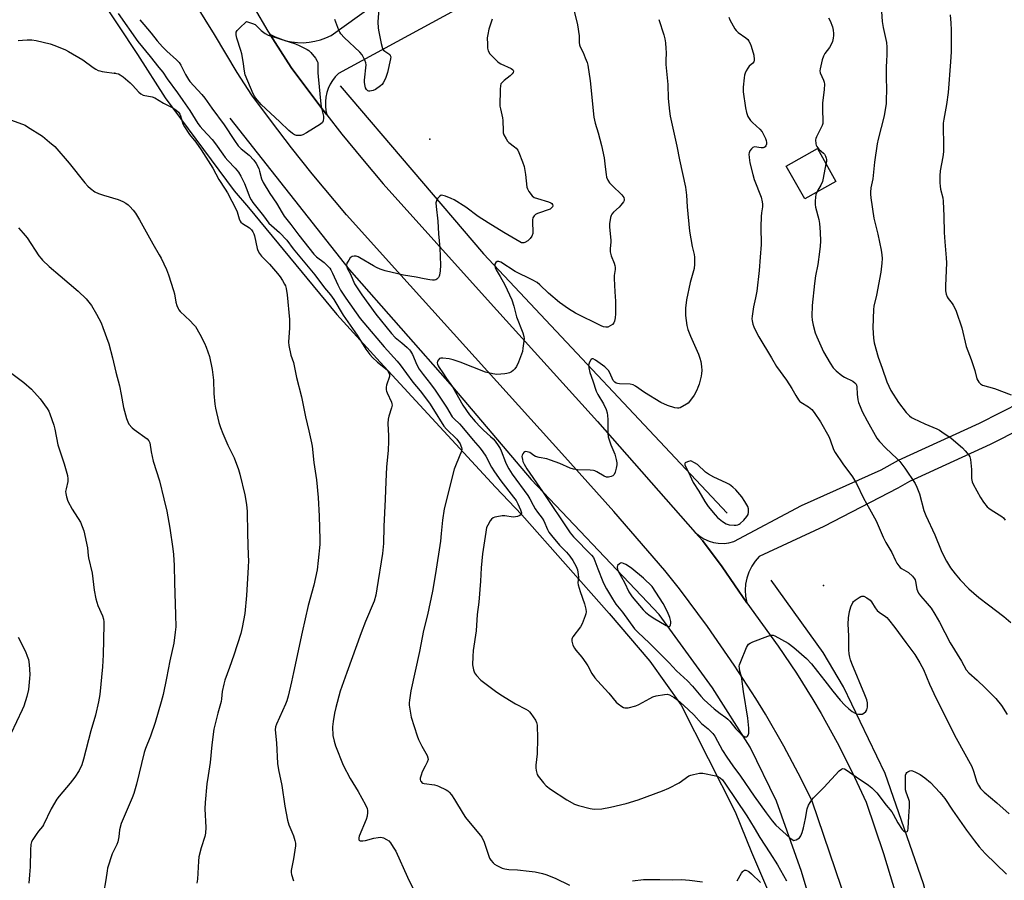
# Model space of a CAD drawing. Units: inches. Extents: x 1279765 to 1285765, y 537450 to 541451.
# Drawn here: x 1280054 to 1280464, y 540503 to 540862 of the extents above; entities that cross this region are included whole.
import ezdxf

# ---------------------------------------------------------------- set-up
doc = ezdxf.new("R2010")
doc.units = ezdxf.units.IN
doc.header["$MEASUREMENT"] = 0
for name, color, linetype in [('BLDG-Footprint', 5, 'Continuous'), ('ELEV-Spot Elevation', 7, 'Continuous'), ('HYDRO-Canal', 164, 'Continuous'), ('NTRL-Pasture Land', 2, 'Continuous'), ('TRANS-Road', 130, 'Continuous'), ('Undefined', 1, 'Continuous')]:
    doc.layers.add(name, color=color, linetype=linetype)

msp = doc.modelspace()

# ---------------------------------------------------------------- linework, layer by layer
at = {"layer": 'BLDG-Footprint', "elevation": 464.48}
msp.add_lwpolyline([(1280394.17, 540794.53), (1280381.2, 540787.2), (1280373.48, 540800.85), (1280386.45, 540808.18)], close=True, dxfattribs=at)
at = {"layer": 'ELEV-Spot Elevation'}
for p in [(1280093.31, 540839.63, 477.98), (1280224.67, 540812.17, 473.71), (1280388.96, 540625.92, 467.92)]:
    msp.add_point(p, dxfattribs=at)
at = {"layer": 'HYDRO-Canal'}
for points in [[(1280187.34, 540834.38), (1280247.07, 540764.32), (1280348.76, 540656.15)], [(1280141.22, 540820.82), (1280191.03, 540757.73), (1280234.23, 540708.77), (1280266.95, 540670.18), (1280315.61, 540618.97)], [(1280463.03, 540353.08), (1280448.37, 540433.3), (1280430.72, 540501.54), (1280414.75, 540547.5), (1280397.35, 540583.68), (1280388.82, 540598.01), (1280367.2, 540628.2)], [(1280433.82, 540270.54), (1280419.95, 540327.84), (1280406.39, 540401.63), (1280388.65, 540476.89), (1280379.86, 540506.7), (1280369.42, 540536), (1280358.36, 540558.55), (1280342.68, 540583.25), (1280320.47, 540613.85), (1280315.61, 540618.97)]]:
    msp.add_lwpolyline(points, dxfattribs=at)
at = {"layer": 'NTRL-Pasture Land'}
msp.add_lwpolyline([(1280060.53, 540911.1), (1280102.7, 540847.39), (1280114.29, 540829.42), (1280143.1, 540790.51), (1280149.04, 540783.68), (1280185.86, 540738.99), (1280203.98, 540719.08), (1280252.09, 540666.96), (1280263.08, 540655.38), (1280299.61, 540614.25), (1280316.54, 540594.35), (1280329.61, 540576.08), (1280352.18, 540531.53), (1280359.01, 540514.75), (1280375.35, 540476.43), (1280378.91, 540466.93), (1280385.45, 540419.86), (1280387.23, 540402.93), (1280400.3, 540341.89), (1280412.18, 540280.56)], dxfattribs=at)
at = {"layer": 'TRANS-Road'}
for points in [[(1280285.48, 540893.32), (1280186.55, 540839.5), (1280185.25, 540838.14), (1280184.1, 540836.64), (1280183.12, 540835.04), (1280182.33, 540833.33), (1280181.72, 540831.54), (1280181.32, 540829.7), (1280181.11, 540827.83), (1280181.12, 540825.94), (1280181.32, 540824.07), (1280181.74, 540822.23), (1280179.67, 540824.91), (1280166.79, 540842.01), (1280157.94, 540855.98), (1280160.09, 540854.84), (1280162.34, 540853.92), (1280164.66, 540853.2), (1280167.04, 540852.7), (1280169.46, 540852.43), (1280171.89, 540852.38), (1280174.31, 540852.55), (1280176.71, 540852.95), (1280179.06, 540853.56), (1280181.35, 540854.4), (1280183.55, 540855.44), (1280235.29, 540892.59)], [(1280398.88, 540493.04), (1280384.3, 540536.01), (1280379.69, 540545.34), (1280372.47, 540558.91), (1280364.77, 540572.21), (1280360.75, 540578.76), (1280351.7, 540592.76), (1280340.55, 540608.86), (1280328.85, 540624.56), (1280322.79, 540632.25), (1280301.45, 540656.77), (1280279.81, 540681.04), (1280212.56, 540755.36), (1280189.97, 540780.56), (1280175.62, 540797.72), (1280167.02, 540808.5), (1280158.61, 540819.43), (1280150.39, 540830.51), (1280144.3, 540839.98), (1280134.8, 540855.74), (1280119.21, 540880.98)], [(1280151.44, 540866.86), (1280157.16, 540857.22), (1280157.94, 540855.98), (1280166.79, 540842.01), (1280179.67, 540824.91), (1280181.74, 540822.23), (1280188, 540814.27), (1280196.54, 540803.79), (1280205.26, 540793.47), (1280250.07, 540743.65), (1280294.73, 540694.37), (1280335.49, 540648.11), (1280338.5, 540644.68), (1280346.73, 540633.69), (1280357, 540618.69), (1280370.03, 540600.58), (1280377.78, 540589.32), (1280384.5, 540578.45), (1280387.99, 540572.49), (1280394.65, 540560.39), (1280400.89, 540548.06), (1280406.75, 540535.5), (1280414.02, 540514.16), (1280420.63, 540492.6)], [(1280511.08, 540711.3), (1280458.49, 540684.7), (1280424.91, 540669.39), (1280420, 540666.56), (1280389.09, 540650.56), (1280362.12, 540638.09), (1280360.45, 540636.15), (1280359.04, 540634.01), (1280357.81, 540631.49), (1280357.01, 540629.05), (1280356.51, 540626.54), (1280356.33, 540623.99), (1280356.48, 540621.43), (1280357, 540618.69), (1280346.73, 540633.69), (1280338.5, 540644.68), (1280335.49, 540648.11), (1280337.35, 540646.52), (1280339, 540645.45), (1280341.23, 540644.42), (1280343.11, 540643.86), (1280345.04, 540643.54), (1280347.49, 540643.48), (1280349.44, 540643.71), (1280351.6, 540644.26), (1280379.78, 540659.29), (1280413.09, 540674.14), (1280420.24, 540678.26), (1280454.15, 540693.71), (1280506.72, 540720.31)]]:
    msp.add_lwpolyline(points, dxfattribs=at)
at = {"layer": 'Undefined'}
for points, elevation in [([(1280283.46, 540871.83), (1280286.39, 540859.82), (1280287.03, 540855.23), (1280287.01, 540852.5), (1280287.16, 540851.44), (1280287.46, 540850.64), (1280288.65, 540848.28), (1280289.58, 540846.09), (1280290.32, 540844.15), (1280290.6, 540843), (1280291.62, 540836.5), (1280293.1, 540821.24), (1280293.67, 540818.81), (1280294.98, 540814.83), (1280296.38, 540809.48), (1280297.41, 540804.29), (1280297.92, 540800.63), (1280298.25, 540797.42), (1280298.47, 540796.27), (1280299.01, 540795.01), (1280299.75, 540793.85), (1280300.76, 540792.76), (1280304.87, 540788.84), (1280305.68, 540787.73), (1280305.85, 540786.98), (1280305.76, 540786.48), (1280305.52, 540786), (1280304.48, 540784.62), (1280303.67, 540783.78), (1280301.29, 540781.65), (1280300.59, 540780.79), (1280300.36, 540780.28), (1280300.12, 540779.44), (1280299.67, 540776.82), (1280299.67, 540775.35), (1280300.26, 540770.04), (1280300.24, 540769.17), (1280299.97, 540766.58), (1280300.03, 540765.16), (1280300.39, 540763.5), (1280301.69, 540760.34), (1280301.95, 540759.49), (1280302.09, 540758.62), (1280302.05, 540757.78), (1280301.6, 540755.21), (1280301.57, 540754.03), (1280301.87, 540748.41), (1280302.22, 540744.6), (1280302.23, 540739.3), (1280302.05, 540737.63), (1280301.74, 540736.23), (1280301.44, 540735.47), (1280300.92, 540734.84), (1280299.97, 540734.2), (1280298.92, 540733.76), (1280298.16, 540733.69), (1280297.19, 540733.89), (1280296.17, 540734.31), (1280285.47, 540739.61), (1280282.54, 540741.39), (1280278.8, 540744.03), (1280274.29, 540747.83), (1280270.61, 540751.41), (1280269.48, 540752.31), (1280267.45, 540753.45), (1280260.29, 540756.98), (1280254.27, 540760.75), (1280253.49, 540761.05), (1280252.76, 540761.08), (1280252.2, 540760.69), (1280251.83, 540760.05), (1280251.76, 540759.35), (1280251.92, 540758.63), (1280252.4, 540757.61), (1280254.09, 540754.87), (1280256, 540751.34), (1280258.94, 540745.05), (1280259.8, 540742.51), (1280260.94, 540738.01), (1280263.49, 540731.35), (1280263.94, 540729.76), (1280264.01, 540728.98), (1280263.94, 540727.84), (1280263.58, 540724.99), (1280263.33, 540723.58), (1280261.76, 540719.16), (1280260.93, 540717.3), (1280260.24, 540716.38), (1280259.43, 540715.56), (1280258.73, 540715.06), (1280257.94, 540714.7), (1280256.83, 540714.34), (1280255.96, 540714.18), (1280252.73, 540714), (1280251, 540714.23), (1280247.87, 540714.94), (1280237.42, 540719.1), (1280234.44, 540720.07), (1280232.77, 540720.5), (1280230.1, 540720.8), (1280229.26, 540720.77), (1280228.78, 540720.61), (1280228.28, 540720.14), (1280227.93, 540719.49), (1280227.78, 540718.78), (1280227.85, 540718.29), (1280228.14, 540717.55), (1280228.55, 540716.83), (1280230.09, 540714.71), (1280231.68, 540712.24), (1280234.17, 540708.76), (1280238.49, 540701.2), (1280241.26, 540697.16), (1280243.66, 540694.31), (1280245.85, 540691.97), (1280247.06, 540690.8), (1280250.09, 540688.16), (1280251.09, 540687.18), (1280251.98, 540686.11), (1280253.28, 540684.29), (1280254.03, 540683.12), (1280254.53, 540682.14), (1280256.26, 540677.44), (1280256.87, 540676.11), (1280257.71, 540674.56), (1280259.11, 540672.38), (1280265.55, 540663.44), (1280266.37, 540662.11), (1280267.77, 540659.45), (1280268.67, 540657.98), (1280269.65, 540656.55), (1280271.56, 540654.08), (1280272.23, 540652.85), (1280273.79, 540649.37), (1280274.43, 540648.24), (1280275.46, 540646.85), (1280278.85, 540642.7), (1280281.75, 540639.78), (1280283.19, 540638.12), (1280284.38, 540636.38), (1280285.76, 540633.83), (1280286.3, 540632.5), (1280286.67, 540630.52), (1280286.7, 540629.36), (1280286.49, 540627.04), (1280286.59, 540626.2), (1280287.45, 540623.43), (1280289.29, 540618.35), (1280289.85, 540616.13), (1280289.96, 540615.02), (1280289.82, 540614.18), (1280289.57, 540613.34), (1280288.32, 540610.02), (1280287.56, 540608.76), (1280284.39, 540604.49), (1280284.12, 540604), (1280283.95, 540603.49), (1280283.97, 540602.71), (1280284.43, 540601.1), (1280285.03, 540599.83), (1280285.69, 540598.93), (1280288.13, 540596.03), (1280289.85, 540593.68), (1280290.6, 540592.45), (1280292.37, 540589.18), (1280293.54, 540587.45), (1280294.64, 540586.15), (1280299.46, 540580.98), (1280302.46, 540577.34), (1280303.36, 540576.57), (1280304.81, 540575.51), (1280305.56, 540575.08), (1280306.08, 540574.9), (1280306.62, 540574.86), (1280307.47, 540574.95), (1280310.61, 540575.7), (1280311.94, 540576.29), (1280316.51, 540578.84), (1280317.81, 540579.48), (1280319.19, 540579.89), (1280322.63, 540580.54), (1280323.75, 540580.61), (1280324.78, 540580.33), (1280326.7, 540579.25), (1280328.22, 540578.13), (1280330.59, 540576.02), (1280334.89, 540571.93), (1280338.06, 540568.43), (1280340.86, 540566.14), (1280342.77, 540564.27), (1280343.6, 540563.07), (1280346.88, 540557.17), (1280348.65, 540554.27), (1280351.13, 540550.73), (1280354.42, 540546.42), (1280360.03, 540538.04), (1280365.05, 540531.08), (1280367.58, 540527.75), (1280369.13, 540525.97), (1280374.94, 540520.65), (1280375.85, 540519.93), (1280376.56, 540519.63), (1280377.03, 540519.67), (1280377.52, 540519.85), (1280378.24, 540520.23), (1280378.92, 540520.71), (1280379.3, 540521.1), (1280379.6, 540521.57), (1280380.11, 540522.93), (1280380.62, 540524.91), (1280381.42, 540528.81), (1280382.12, 540532.82), (1280382.8, 540534.37), (1280384.11, 540536.55), (1280384.88, 540537.42), (1280389.07, 540541.62), (1280395.6, 540548.61), (1280396.45, 540549.36), (1280397.09, 540549.62), (1280397.77, 540549.48), (1280398.5, 540549.08), (1280402.62, 540546.14), (1280407.83, 540542.7), (1280409.2, 540541.6), (1280411.19, 540539.42), (1280415.13, 540534.31), (1280417.48, 540531.54), (1280418.05, 540530.61), (1280420, 540526.88), (1280421.86, 540524.2), (1280422.42, 540523.58), (1280422.84, 540523.3), (1280423.27, 540523.19), (1280423.87, 540523.29), (1280424.02, 540523.4), (1280424.24, 540523.78), (1280424.38, 540524.57), (1280424.54, 540529.68), (1280424.87, 540533.59), (1280424.91, 540535.03), (1280424.85, 540535.87), (1280424.66, 540536.7), (1280423.51, 540539.67), (1280423.25, 540540.65), (1280423.16, 540542.09), (1280423.17, 540546.36), (1280423.24, 540546.89), (1280423.45, 540547.48), (1280423.77, 540547.89), (1280424.16, 540548.23), (1280425.08, 540548.7), (1280425.57, 540548.74), (1280426.07, 540548.63), (1280427.36, 540548.09), (1280429.39, 540547.04), (1280431.25, 540545.75), (1280433.63, 540543.73), (1280437.6, 540539.55), (1280439.64, 540537.16), (1280442.87, 540532.22), (1280448.74, 540523.87), (1280452.06, 540519.42), (1280453.98, 540516.99), (1280456.48, 540514.16), (1280465.32, 540505.47)], 470), ([(1280094.62, 540864.49), (1280102.78, 540852.93), (1280108.02, 540846.64), (1280111.59, 540842.05), (1280113.21, 540840.09), (1280115.05, 540837.26), (1280119.34, 540831.52), (1280121.6, 540828.19), (1280124.58, 540824.11), (1280127.93, 540818.73), (1280128.87, 540817.37), (1280129.92, 540816.14), (1280133.91, 540811.93), (1280135.28, 540810.17), (1280138.29, 540805.82), (1280139.31, 540804.48), (1280140.43, 540803.19), (1280143.45, 540800.01), (1280144.83, 540798.33), (1280145.84, 540796.64), (1280147.38, 540793.61), (1280148.1, 540791.79), (1280149.11, 540788.85), (1280149.56, 540787.81), (1280150.09, 540786.84), (1280150.89, 540785.68), (1280155.3, 540780.13), (1280157.54, 540777.08), (1280158.56, 540776.09), (1280162.01, 540773.13), (1280164.99, 540769.94), (1280167.71, 540766.44), (1280176.69, 540755.55), (1280180.75, 540750.06), (1280183.3, 540747.25), (1280184.65, 540745.19), (1280188.49, 540738.76), (1280194.42, 540730.3), (1280198.06, 540724.47), (1280199.64, 540722.32), (1280200.8, 540721.03), (1280202.87, 540719.06), (1280205.47, 540717.04), (1280206.49, 540716.15), (1280207.04, 540715.57), (1280207.48, 540714.92), (1280207.86, 540713.98), (1280207.85, 540713.07), (1280207.64, 540712.3), (1280206.85, 540710.4), (1280206.58, 540709.57), (1280206.46, 540708.73), (1280206.48, 540707.6), (1280206.57, 540707.04), (1280206.84, 540706.26), (1280208.66, 540702.48), (1280208.89, 540701.72), (1280208.93, 540701.19), (1280208.71, 540700.08), (1280207.55, 540696.57), (1280207.26, 540695.26), (1280207.23, 540693.58), (1280207.49, 540688.33), (1280207.45, 540686.04), (1280207.29, 540682.33), (1280206.64, 540675.27), (1280206.31, 540669.32), (1280206.11, 540662.01), (1280205.54, 540650.51), (1280205.35, 540643.52), (1280204.9, 540639.34), (1280202.63, 540624.54), (1280202.15, 540621.94), (1280201.41, 540619.47), (1280197.9, 540610.97), (1280196.09, 540606.23), (1280190.04, 540589.62), (1280187.34, 540581.87), (1280185.44, 540575.04), (1280184.95, 540572.74), (1280184.33, 540569.27), (1280184.16, 540568.11), (1280184.1, 540566.98), (1280184.25, 540563.33), (1280184.74, 540561.04), (1280185.29, 540559.06), (1280188.57, 540550.93), (1280191.51, 540545.45), (1280194.75, 540540.04), (1280197.81, 540534.45), (1280198.51, 540532.9), (1280198.67, 540532.06), (1280198.72, 540531.19), (1280198.58, 540529.76), (1280198.1, 540528.4), (1280195.21, 540521.43), (1280195.01, 540520.66), (1280195.01, 540520.22), (1280195.11, 540519.83), (1280195.32, 540519.53), (1280195.69, 540519.38), (1280196.68, 540519.38), (1280197.79, 540519.59), (1280201.38, 540520.58), (1280203.14, 540520.86), (1280204.29, 540520.91), (1280205.35, 540520.63), (1280206.61, 540519.99), (1280207.55, 540519.37), (1280208.32, 540518.54), (1280209.44, 540516.84), (1280210.46, 540515.07), (1280215.36, 540504.27), (1280217.56, 540499.73)], 476), ([(1280203.4, 540866.44), (1280202.99, 540861.08), (1280203.14, 540858.42), (1280203.37, 540856.95), (1280204.44, 540851.97), (1280204.97, 540849.97), (1280205.36, 540849.28), (1280205.86, 540848.77), (1280207.54, 540847.76), (1280207.95, 540847.41), (1280208.21, 540847), (1280208.36, 540846.52), (1280208.35, 540845.59), (1280207.05, 540839.96), (1280206.16, 540837.49), (1280205.29, 540835.64), (1280204.76, 540834.97), (1280204.13, 540834.38), (1280202.06, 540832.78), (1280201.05, 540832.36), (1280199.73, 540832.18), (1280199.23, 540832.21), (1280198.77, 540832.33), (1280198.25, 540832.79), (1280197.9, 540833.53), (1280197.52, 540834.96), (1280197.43, 540835.84), (1280197.45, 540836.71), (1280198.15, 540843.18), (1280198.05, 540843.97), (1280197.64, 540845.02), (1280196.41, 540847.31), (1280195.54, 540848.48), (1280188.94, 540854.58), (1280187.53, 540856.08), (1280187.08, 540856.8), (1280186.71, 540857.6), (1280185, 540861.99)], 474), ([(1280349.44, 540862.97), (1280349.91, 540861.92), (1280351.29, 540859.36), (1280352.03, 540858.12), (1280352.54, 540857.44), (1280353.42, 540856.66), (1280356.58, 540854.39), (1280357.36, 540853.65), (1280357.85, 540853.02), (1280358.39, 540852.04), (1280358.81, 540850.95), (1280359.85, 540847.11), (1280360.1, 540845.4), (1280360.09, 540844.87), (1280359.96, 540844.42), (1280359.57, 540843.87), (1280358.03, 540842.62), (1280357.35, 540841.72), (1280356.78, 540840.7), (1280356.32, 540839.65), (1280356.09, 540838.81), (1280355.92, 540837.66), (1280355.52, 540833.88), (1280355.52, 540831.91), (1280356.46, 540825.18), (1280356.84, 540823.19), (1280357.09, 540822.4), (1280357.47, 540821.62), (1280358.59, 540819.92), (1280359.41, 540819.07), (1280362.49, 540816.25), (1280363.44, 540815.13), (1280364, 540814.08), (1280364.75, 540812.44), (1280365.06, 540811.61), (1280365.24, 540810.77), (1280365.16, 540810.01), (1280364.91, 540809.31), (1280364.66, 540808.93), (1280364.29, 540808.67), (1280363.8, 540808.54), (1280362.98, 540808.51), (1280360.22, 540808.89), (1280359.53, 540808.69), (1280358.95, 540808.16), (1280358.31, 540807.23), (1280357.97, 540806.45), (1280357.88, 540805.91), (1280357.94, 540804.5), (1280358.29, 540802.26), (1280359.49, 540797.34), (1280360.12, 540795.37), (1280362.92, 540787.95), (1280363.46, 540786.05), (1280363.6, 540784.99), (1280363.56, 540783.94), (1280363.14, 540781.35), (1280363, 540779.92), (1280362.86, 540775.59), (1280362.97, 540768.16), (1280362.63, 540762.92), (1280362.14, 540757.3), (1280361.11, 540748.68), (1280360.6, 540745.95), (1280359.72, 540742.2), (1280359.17, 540738.25), (1280359.15, 540737.16), (1280359.25, 540736.32), (1280359.55, 540734.94), (1280359.87, 540733.86), (1280360.49, 540732.54), (1280362.03, 540729.72), (1280367.35, 540720.95), (1280369.37, 540717.3), (1280373.56, 540711.54), (1280375.77, 540708.11), (1280377.48, 540705.17), (1280378.59, 540703.42), (1280379.15, 540702.75), (1280379.57, 540702.4), (1280382.69, 540700.46), (1280384.06, 540699.38), (1280385.16, 540698.06), (1280387.78, 540694.27), (1280391.25, 540688.03), (1280391.8, 540686.69), (1280393.19, 540682.73), (1280393.8, 540681.48), (1280397.03, 540676.72), (1280401.09, 540671.28), (1280402.73, 540668.48), (1280405.7, 540662.33), (1280408.18, 540657.97), (1280410.93, 540652.89), (1280413.84, 540646.06), (1280415.06, 540643.86), (1280417.55, 540639.73), (1280419.07, 540636.31), (1280419.6, 540635.29), (1280420.37, 540634.1), (1280420.93, 540633.48), (1280421.57, 540633.03), (1280423.54, 540631.93), (1280424.48, 540631.31), (1280426.14, 540629.81), (1280427.01, 540628.75), (1280427.21, 540628.35), (1280427.43, 540627.55), (1280427.95, 540624.42), (1280428.22, 540623.65), (1280428.69, 540622.69), (1280429.48, 540621.57), (1280431.42, 540619.38), (1280433.88, 540616.42), (1280435.51, 540614.01), (1280437.37, 540610.69), (1280441.86, 540602.02), (1280446.56, 540594.42), (1280448.56, 540590.75), (1280449.62, 540589.56), (1280453.18, 540586.45), (1280456.49, 540583.28), (1280460.85, 540578.84), (1280463.22, 540575.85), (1280465.64, 540572.18)], 466), ([(1280413.19, 540865.41), (1280413.43, 540861.22), (1280413.85, 540858.66), (1280415.22, 540852.44), (1280415.44, 540850.47), (1280415.45, 540847.66), (1280415.23, 540844.39), (1280415.2, 540842.62), (1280415.19, 540838.2), (1280415.31, 540832.49), (1280415.21, 540828.75), (1280415.08, 540827.03), (1280414.31, 540821.91), (1280411.82, 540812.18), (1280411.37, 540810.17), (1280410.31, 540802.49), (1280409.53, 540795.56), (1280408.8, 540791.78), (1280408.57, 540790.05), (1280408.58, 540789.18), (1280408.73, 540787.7), (1280409.95, 540779.18), (1280411.6, 540772.49), (1280412.99, 540765.89), (1280413.36, 540763.87), (1280413.47, 540762.3), (1280413.37, 540760.36), (1280412.91, 540756.68), (1280411.07, 540747.07), (1280410.05, 540742.48), (1280409.82, 540741.09), (1280409.61, 540733.42), (1280409.88, 540729.14), (1280410.15, 540727.15), (1280411.74, 540721.15), (1280413.53, 540716.56), (1280415.48, 540710.89), (1280416.23, 540709.07), (1280417.15, 540707.32), (1280420.33, 540702.35), (1280423.47, 540698.12), (1280424.87, 540696.72), (1280425.75, 540696.03), (1280426.49, 540695.58), (1280431.26, 540693.4), (1280436.34, 540691.27), (1280437.37, 540690.74), (1280438.37, 540690.1), (1280442.25, 540687.34), (1280446.96, 540683.43), (1280448.17, 540682.18), (1280449.62, 540680.32), (1280450.04, 540679.56), (1280450.31, 540678.46), (1280450.71, 540674.38), (1280450.77, 540670.62), (1280451.06, 540669.25), (1280451.44, 540668.19), (1280454.45, 540662.62), (1280455.76, 540660.75), (1280457.34, 540658.74), (1280457.96, 540658.14), (1280458.92, 540657.45), (1280463.43, 540654.76), (1280464.12, 540654.11), (1280464.74, 540653.18)], 462), ([(1280441.89, 540863.96), (1280442.14, 540860.58), (1280442.23, 540857.7), (1280442.28, 540848.51), (1280442.04, 540844.39), (1280440.98, 540831.56), (1280440.28, 540826.57), (1280439.23, 540820.49), (1280439, 540818.79), (1280438.93, 540817.09), (1280439.09, 540809.93), (1280439.01, 540806.85), (1280438.75, 540804.8), (1280437.7, 540798.91), (1280437.54, 540796.85), (1280437.54, 540793.93), (1280437.63, 540792.48), (1280437.87, 540791.21), (1280438.75, 540787.64), (1280438.95, 540786.21), (1280439.23, 540780.01), (1280439.31, 540773.17), (1280439.6, 540769.32), (1280440.24, 540762.61), (1280440.27, 540760.55), (1280439.85, 540750.88), (1280439.9, 540748.84), (1280440.19, 540747.46), (1280440.62, 540746.41), (1280441.04, 540745.67), (1280442.68, 540743.58), (1280443.14, 540742.88), (1280443.78, 540741.67), (1280444.34, 540740.37), (1280446.73, 540733.38), (1280448.47, 540725.66), (1280450.61, 540720.28), (1280452.21, 540715.58), (1280453.04, 540712.14), (1280453.35, 540711.39), (1280453.76, 540710.73), (1280454.47, 540710.02), (1280455.35, 540709.57), (1280460.38, 540708.15), (1280467.35, 540705.45)], 460), ([(1280103.74, 540861.97), (1280105.29, 540859.98), (1280108.35, 540856.37), (1280110.9, 540853.2), (1280113.13, 540850.68), (1280114.99, 540848.87), (1280119.02, 540845.27), (1280120.12, 540844.07), (1280120.85, 540842.94), (1280122.75, 540839.07), (1280123.92, 540837.01), (1280124.58, 540836.17), (1280129.49, 540830.82), (1280130.83, 540829.24), (1280133.68, 540825.11), (1280138.87, 540818.05), (1280143.2, 540811.53), (1280144.78, 540809.4), (1280146.01, 540808.09), (1280149.31, 540805.46), (1280151.28, 540803.34), (1280152.2, 540801.97), (1280153.27, 540799.83), (1280153.63, 540798.74), (1280154.46, 540795.56), (1280155.16, 540794.02), (1280157.89, 540789.48), (1280160.69, 540785.48), (1280163.05, 540781.38), (1280163.91, 540780.04), (1280166.67, 540776.6), (1280170.07, 540772.08), (1280176.29, 540764.18), (1280177.41, 540763.1), (1280180.63, 540760.64), (1280181.92, 540759.42), (1280182.92, 540758.34), (1280183.42, 540757.61), (1280184.12, 540756.29), (1280186.32, 540751.3), (1280187.44, 540749.17), (1280189.62, 540745.78), (1280195.65, 540737.35), (1280197.12, 540735.5), (1280205.6, 540725.54), (1280211.02, 540719.56), (1280212.34, 540718), (1280217.59, 540710.83), (1280220.67, 540707.18), (1280224.52, 540702.06), (1280226.29, 540699.43), (1280230.48, 540692.45), (1280231.67, 540691.15), (1280235.92, 540686.93), (1280236.69, 540685.96), (1280237.3, 540685), (1280237.69, 540684.25), (1280237.95, 540683.5), (1280238.03, 540682.77), (1280237.94, 540682.02), (1280235.63, 540676.51), (1280234.91, 540674.43), (1280230.62, 540657.92), (1280229.93, 540653.17), (1280229.46, 540647.58), (1280229.1, 540644.39), (1280227, 540630.9), (1280225.77, 540623.55), (1280223.67, 540613.68), (1280222.04, 540607.23), (1280220.43, 540598.38), (1280216.71, 540582.01), (1280216.16, 540578.07), (1280216.08, 540576.94), (1280216.12, 540576.06), (1280216.92, 540571.06), (1280219.36, 540563.29), (1280220.02, 540561.72), (1280221.37, 540558.93), (1280223.56, 540555.05), (1280223.92, 540554.02), (1280223.94, 540553.35), (1280223.65, 540552.31), (1280222.81, 540550.52), (1280221.57, 540548.25), (1280221.05, 540546.89), (1280220.71, 540545.51), (1280220.68, 540544.99), (1280220.8, 540544.53), (1280221.05, 540544.14), (1280221.39, 540543.8), (1280221.8, 540543.53), (1280222.32, 540543.34), (1280226.72, 540542.75), (1280227.57, 540542.57), (1280228.38, 540542.28), (1280231.51, 540540.77), (1280232.22, 540540.29), (1280232.82, 540539.71), (1280233.71, 540538.6), (1280235.04, 540536.73), (1280238.59, 540530.7), (1280239.55, 540529.23), (1280245.72, 540521.83), (1280246.39, 540520.9), (1280247.41, 540518.83), (1280249.64, 540512.27), (1280250.21, 540511.3), (1280251.08, 540510.22), (1280251.72, 540509.67), (1280252.72, 540509.08), (1280254.86, 540508.08), (1280255.97, 540507.73), (1280257.74, 540507.52), (1280261.23, 540507.35), (1280266.14, 540506.8), (1280268.7, 540506.44), (1280271.78, 540505.83), (1280273.18, 540505.36), (1280277.07, 540503.85), (1280282.95, 540501.01)], 474), ([(1280250.76, 540862.16), (1280249.33, 540857.96), (1280248.86, 540855.81), (1280248.69, 540854.43), (1280248.7, 540851.78), (1280248.8, 540850.02), (1280249.07, 540848.94), (1280249.7, 540847.74), (1280250.65, 540846.69), (1280253, 540844.54), (1280253.67, 540844.01), (1280254.4, 540843.56), (1280258.61, 540841.66), (1280259.22, 540841.2), (1280259.47, 540840.86), (1280259.59, 540840.51), (1280259.51, 540839.93), (1280259.12, 540839.33), (1280258.27, 540838.55), (1280255.69, 540836.54), (1280254.83, 540835.78), (1280254.35, 540835.14), (1280254.13, 540834.36), (1280254.04, 540832.92), (1280253.97, 540825.88), (1280254.13, 540824.74), (1280255.08, 540821.08), (1280255.17, 540819.91), (1280255.24, 540815.58), (1280255.33, 540814.75), (1280255.54, 540813.99), (1280256.49, 540812.25), (1280257.09, 540811.34), (1280257.72, 540810.73), (1280260.08, 540808.91), (1280260.73, 540808.32), (1280261.37, 540807.51), (1280261.9, 540806.51), (1280263.44, 540802.69), (1280264.1, 540800.67), (1280264.67, 540797.34), (1280265.21, 540792.17), (1280265.42, 540791.36), (1280265.98, 540790.36), (1280267.43, 540788.54), (1280268.31, 540787.84), (1280269.64, 540787.32), (1280274.18, 540786.01), (1280275.22, 540785.56), (1280275.61, 540785.23), (1280275.88, 540784.82), (1280275.99, 540784.38), (1280275.91, 540783.97), (1280275.54, 540783.43), (1280274.86, 540782.99), (1280269.6, 540781.08), (1280268.85, 540780.7), (1280268.27, 540780.17), (1280267.72, 540779.29), (1280267.5, 540778.53), (1280267.48, 540777.39), (1280267.72, 540773.59), (1280267.62, 540772.73), (1280267.25, 540771.63), (1280266.64, 540770.67), (1280265.57, 540769.72), (1280264.39, 540768.98), (1280263.9, 540768.83), (1280263.44, 540768.83), (1280262.98, 540768.93), (1280262.31, 540769.24), (1280255.54, 540773.15), (1280249.02, 540777.16), (1280244.91, 540779.92), (1280239.73, 540783.77), (1280234.86, 540786.76), (1280233.59, 540787.42), (1280231.18, 540788.38), (1280230.13, 540788.69), (1280229.41, 540788.7), (1280228.81, 540788.33), (1280227.95, 540787.31), (1280227.42, 540786.36), (1280227.26, 540785.55), (1280227.33, 540784.07), (1280228.02, 540777.97), (1280228.26, 540772.6), (1280228.89, 540766.8), (1280229.13, 540759.51), (1280229.02, 540757.17), (1280228.78, 540755.46), (1280228.61, 540754.93), (1280228.34, 540754.47), (1280227.61, 540753.7), (1280227.19, 540753.42), (1280226.7, 540753.26), (1280225.88, 540753.25), (1280224.72, 540753.41), (1280222.4, 540753.84), (1280219.03, 540754.62), (1280213.72, 540755.42), (1280206.07, 540757.22), (1280203.97, 540757.95), (1280202.46, 540758.65), (1280201.24, 540759.3), (1280195.54, 540762.66), (1280194.76, 540763.05), (1280193.95, 540763.3), (1280193.13, 540763.35), (1280192.34, 540763.22), (1280191.89, 540762.97), (1280191.5, 540762.59), (1280190.83, 540761.65), (1280190.12, 540760.38), (1280189.91, 540759.6), (1280190.01, 540758.91), (1280190.4, 540757.97), (1280191.53, 540755.78), (1280193.31, 540751.79), (1280194.34, 540750.08), (1280196.32, 540747.14), (1280202.18, 540739.09), (1280208.67, 540731.05), (1280210.23, 540729.46), (1280213.07, 540727.12), (1280215.19, 540725.24), (1280216.2, 540724.26), (1280216.7, 540723.65), (1280217.5, 540722.3), (1280219.33, 540717.94), (1280220.28, 540716.24), (1280221.87, 540713.99), (1280224.99, 540710.05), (1280226.86, 540707.48), (1280231.62, 540700.28), (1280234.02, 540696.37), (1280234.79, 540695.47), (1280237.08, 540693.36), (1280238.09, 540692.32), (1280242.74, 540686.53), (1280245.65, 540683.19), (1280246.88, 540681.65), (1280248.07, 540679.84), (1280250.42, 540675.34), (1280251.67, 540673.34), (1280254.34, 540669.59), (1280259.66, 540662.82), (1280260.69, 540661.41), (1280261.47, 540660.02), (1280262.49, 540657.57), (1280262.89, 540656.22), (1280262.8, 540655.55), (1280262.28, 540655.11), (1280261.25, 540654.72), (1280260.4, 540654.52), (1280259.55, 540654.45), (1280255.99, 540654.97), (1280254.89, 540655.01), (1280252.66, 540654.65), (1280251.85, 540654.44), (1280251.09, 540654.15), (1280250.46, 540653.63), (1280249.93, 540652.94), (1280248.86, 540651.14), (1280248.41, 540650.08), (1280248.03, 540648.2), (1280246.63, 540639.18), (1280246.12, 540633.38), (1280245.9, 540627.79), (1280245.2, 540619.02), (1280244.49, 540613.89), (1280244.1, 540607.01), (1280242.77, 540598.84), (1280242.6, 540596.27), (1280242.55, 540592.83), (1280242.9, 540590.82), (1280243.38, 540589.46), (1280244.22, 540588.34), (1280246.02, 540586.52), (1280252.12, 540581.89), (1280254.3, 540580.35), (1280260.39, 540576.52), (1280264.74, 540574.33), (1280265.7, 540573.75), (1280266.34, 540573.18), (1280266.91, 540572.51), (1280268.8, 540569.83), (1280269.28, 540568.78), (1280269.53, 540567.66), (1280269.7, 540562.19), (1280269.44, 540555.69), (1280268.98, 540550.99), (1280268.96, 540549.84), (1280269.09, 540548.74), (1280269.32, 540547.66), (1280269.5, 540547.15), (1280269.93, 540546.41), (1280272.08, 540543.65), (1280273.26, 540542.39), (1280275.11, 540541.04), (1280281.85, 540536.48), (1280285.14, 540534.78), (1280286.73, 540534.14), (1280291.55, 540532.87), (1280292.4, 540532.72), (1280293.55, 540532.66), (1280296.42, 540532.8), (1280300.1, 540533.48), (1280306.7, 540535.05), (1280311.71, 540536.47), (1280321.75, 540540.28), (1280324.42, 540541.4), (1280328.81, 540543.59), (1280332.86, 540546.5), (1280333.64, 540546.83), (1280334.73, 540547.14), (1280337.23, 540547.65), (1280338.65, 540547.63), (1280344.08, 540546.58), (1280344.89, 540546.31), (1280345.81, 540545.78), (1280346.79, 540544.84), (1280348.15, 540543.05), (1280356.94, 540529.81), (1280360.1, 540524.86), (1280362.42, 540520.88), (1280366.63, 540514.44), (1280369.8, 540509.38), (1280373.62, 540502.69)], 472), ([(1280320.32, 540861.99), (1280322.37, 540855.61), (1280322.81, 540853.96), (1280323.09, 540852.31), (1280323.23, 540849.97), (1280323.28, 540848.22), (1280323.18, 540844.77), (1280323.21, 540843.34), (1280323.97, 540834.91), (1280324.18, 540829.03), (1280324.66, 540823.82), (1280325.04, 540821.77), (1280327.82, 540809.18), (1280328.88, 540803.5), (1280331.45, 540792.16), (1280331.88, 540788.74), (1280332.12, 540783.9), (1280333.12, 540773.73), (1280334.19, 540767.42), (1280334.96, 540764.05), (1280335.12, 540762.9), (1280335.13, 540759.92), (1280334.97, 540758.16), (1280333.33, 540752.37), (1280331.75, 540745.07), (1280331.38, 540741.7), (1280331.34, 540738.55), (1280331.99, 540734.41), (1280332.44, 540732.69), (1280333.52, 540729.97), (1280336.78, 540722.47), (1280337.41, 540720.84), (1280337.75, 540719.4), (1280338.12, 540717.35), (1280338.22, 540715.59), (1280338.13, 540714.43), (1280337.94, 540713.29), (1280337.04, 540709.91), (1280336.59, 540708.53), (1280336.1, 540707.46), (1280334.95, 540705.4), (1280333.07, 540702.65), (1280332.48, 540702.06), (1280331.76, 540701.55), (1280329.19, 540700.1), (1280328.66, 540699.91), (1280328.12, 540699.85), (1280327.01, 540700.04), (1280323.93, 540701.03), (1280321.05, 540702.35), (1280314.34, 540706.5), (1280310.53, 540709.1), (1280309.53, 540709.63), (1280308.26, 540709.89), (1280303.83, 540710.03), (1280303, 540710.15), (1280302.49, 540710.32), (1280301.88, 540710.71), (1280301.22, 540711.45), (1280299.84, 540714.68), (1280299.25, 540715.64), (1280298.72, 540716.24), (1280297.69, 540717.12), (1280293.8, 540719.99), (1280292.91, 540720.49), (1280292.46, 540720.51), (1280292.1, 540720.28), (1280291.79, 540719.89), (1280291.14, 540718.65), (1280290.92, 540717.84), (1280290.99, 540716.72), (1280291.5, 540714.75), (1280292.73, 540711.36), (1280294.18, 540706.97), (1280294.85, 540705.68), (1280297.18, 540701.75), (1280298.25, 540699.38), (1280298.71, 540698.02), (1280298.89, 540696.9), (1280299.01, 540695.19), (1280299.05, 540689.35), (1280299.19, 540687.92), (1280300.18, 540684.67), (1280301.84, 540680.77), (1280302.5, 540678.49), (1280302.78, 540677.06), (1280302.76, 540676.21), (1280302.49, 540674.82), (1280302.04, 540673.18), (1280301.61, 540672.21), (1280301.05, 540671.72), (1280300.32, 540671.42), (1280299.27, 540671.17), (1280298.47, 540671.16), (1280297.4, 540671.56), (1280294.35, 540673.37), (1280293.56, 540673.74), (1280293.02, 540673.9), (1280291.63, 540674.04), (1280286.36, 540674.21), (1280284.6, 540674.42), (1280283.26, 540674.91), (1280279.01, 540676.86), (1280275.06, 540678.28), (1280273.55, 540678.74), (1280270.38, 540679.28), (1280268.77, 540679.74), (1280268.05, 540680.12), (1280266.38, 540681.39), (1280265.34, 540681.77), (1280264.82, 540681.82), (1280264.34, 540681.74), (1280263.93, 540681.47), (1280263.45, 540680.84), (1280263.23, 540680.34), (1280263.13, 540679.82), (1280263.32, 540678.47), (1280263.57, 540677.66), (1280264.06, 540676.59), (1280265.24, 540674.56), (1280271.67, 540665.22), (1280283.29, 540647.97), (1280284.64, 540646.29), (1280292.14, 540638.57), (1280292.97, 540637.58), (1280293.62, 540636.29), (1280294.8, 540632.85), (1280296.9, 540627.57), (1280297.6, 540626.07), (1280298.44, 540624.56), (1280300.92, 540620.32), (1280302.38, 540618.09), (1280305.09, 540614.86), (1280310.09, 540607.86), (1280311.45, 540606.41), (1280316.41, 540601.84), (1280324.55, 540593.7), (1280327.7, 540590.38), (1280332.26, 540586.19), (1280334.38, 540583.94), (1280337.77, 540579.79), (1280339.21, 540578.23), (1280343.37, 540574.46), (1280345.92, 540572.53), (1280348.23, 540570.95), (1280349.12, 540570.2), (1280349.92, 540569.36), (1280352.47, 540566.22), (1280354.65, 540563.97), (1280355.51, 540563.24), (1280356.22, 540562.85), (1280356.68, 540562.77), (1280357.03, 540562.86), (1280357.33, 540563.09), (1280357.59, 540563.52), (1280357.81, 540564.31), (1280357.87, 540565.2), (1280357.83, 540566.42), (1280357.46, 540570.55), (1280355.56, 540581.73), (1280354.95, 540587.05), (1280354.79, 540587.92), (1280354.11, 540590.26), (1280353.87, 540591.41), (1280353.83, 540592.26), (1280353.93, 540592.83), (1280354.43, 540594.21), (1280356.86, 540600.02), (1280357.24, 540600.81), (1280357.74, 540601.49), (1280358.41, 540601.95), (1280359.46, 540602.41), (1280365.77, 540604.84), (1280367.13, 540605.25), (1280367.94, 540605.25), (1280368.73, 540604.97), (1280374.21, 540601.92), (1280376.58, 540600.08), (1280381.91, 540595.54), (1280383.94, 540593.27), (1280386.42, 540590.01), (1280389.52, 540586.22), (1280392.89, 540581.86), (1280395.93, 540578.15), (1280397.88, 540576.02), (1280399.57, 540574.5), (1280400.98, 540573.41), (1280401.96, 540572.77), (1280402.73, 540572.47), (1280403.54, 540572.3), (1280404.36, 540572.23), (1280405.15, 540572.3), (1280405.88, 540572.64), (1280406.71, 540573.33), (1280407.12, 540574.02), (1280407.3, 540575.15), (1280407.31, 540576.94), (1280407.08, 540578.27), (1280406.31, 540580.33), (1280400.84, 540593.38), (1280400.25, 540594.94), (1280399.93, 540596.07), (1280399.73, 540597.47), (1280399.6, 540599.17), (1280399.55, 540604.92), (1280399.34, 540609.8), (1280399.48, 540612.44), (1280399.83, 540615.08), (1280400.46, 540616.99), (1280401.27, 540618.82), (1280401.58, 540619.28), (1280402.17, 540619.85), (1280403.81, 540620.96), (1280404.54, 540621.34), (1280405.03, 540621.5), (1280405.78, 540621.44), (1280407.04, 540620.83), (1280408.46, 540619.82), (1280409.03, 540619.16), (1280410.54, 540616.58), (1280411.4, 540615.48), (1280412.23, 540614.76), (1280414.81, 540613.08), (1280415.36, 540612.6), (1280416.16, 540611.72), (1280418.78, 540608.46), (1280423.42, 540602.21), (1280427.04, 540597.15), (1280429.19, 540593.71), (1280430.07, 540592.21), (1280430.71, 540590.91), (1280433.29, 540584.82), (1280436.08, 540578.78), (1280444.42, 540562.31), (1280450.84, 540550.42), (1280451.58, 540548.56), (1280453, 540543.96), (1280453.65, 540542.68), (1280454.58, 540541.22), (1280455.16, 540540.56), (1280456.02, 540539.76), (1280461.37, 540535.25), (1280466.54, 540530.72)], 468), ([(1280391.11, 540862.69), (1280391.79, 540861.44), (1280392.7, 540859.03), (1280393.04, 540857.65), (1280393.21, 540856.24), (1280393.2, 540855.39), (1280393.07, 540854.27), (1280392.73, 540852.9), (1280392.15, 540851.61), (1280391.46, 540850.37), (1280389.58, 540847.82), (1280389.02, 540846.81), (1280388.48, 540845.16), (1280387.56, 540841.48), (1280387.47, 540840.63), (1280387.6, 540839.74), (1280389.01, 540836.67), (1280389.25, 540835.87), (1280389.37, 540835.06), (1280389.24, 540832.84), (1280388.51, 540827.1), (1280388.52, 540823.66), (1280388.75, 540820.47), (1280388.75, 540819.15), (1280388.68, 540818.64), (1280388.41, 540817.82), (1280386.02, 540813.08), (1280385.77, 540812.38), (1280385.7, 540811.83), (1280385.83, 540810.12), (1280385.97, 540809.58), (1280386.2, 540809.08), (1280387.11, 540807.99), (1280389.04, 540806.3), (1280389.4, 540805.85), (1280389.81, 540805.08), (1280390.1, 540804.25), (1280390.21, 540803.69), (1280390.19, 540802.85), (1280390.03, 540801.85)], 464), ([(1280049.7, 540820.14), (1280054.7, 540818.42), (1280055.77, 540817.94), (1280056.8, 540817.34), (1280063.11, 540813.34), (1280066, 540810.94), (1280068.16, 540809.01), (1280074.15, 540802.06), (1280080.7, 540793.96), (1280082.03, 540792.5), (1280083.1, 540791.56), (1280084.94, 540790.2), (1280086.42, 540789.45), (1280088.53, 540788.7), (1280094.68, 540786.93), (1280096.53, 540786.12), (1280097.8, 540785.43), (1280098.75, 540784.8), (1280099.55, 540784.04), (1280100.84, 540782.55), (1280101.86, 540781.19), (1280103.5, 540778.45), (1280109.11, 540768.47), (1280111.78, 540763.93), (1280112.56, 540762.43), (1280114.78, 540757.7), (1280115.66, 540755.54), (1280117.76, 540749.05), (1280118.12, 540747.62), (1280118.66, 540744.18), (1280119.12, 540742.78), (1280119.72, 540741.44), (1280120.01, 540740.95), (1280120.55, 540740.3), (1280124.73, 540736.36), (1280126.14, 540734.84), (1280126.86, 540733.93), (1280128.75, 540730.84), (1280130.67, 540727.01), (1280131.37, 540725.42), (1280132.73, 540721.48), (1280133.82, 540716.09), (1280134.36, 540711.59), (1280134.51, 540706.08), (1280134.94, 540701.63), (1280135.26, 540699.9), (1280136.7, 540693.91), (1280137.33, 540691.79), (1280138.29, 540689.33), (1280140.35, 540684.42), (1280142.98, 540679.2), (1280144.79, 540674.29), (1280145.35, 540672.32), (1280147.49, 540663.75), (1280148.19, 540659.71), (1280148.48, 540656.78), (1280148.56, 540647.57), (1280148.95, 540638.41), (1280148.97, 540636.38), (1280148.89, 540633.57), (1280148.22, 540621.81), (1280147.49, 540614.33), (1280146.43, 540608.47), (1280145.76, 540605.9), (1280142.95, 540596.86), (1280141.04, 540591.73), (1280139.21, 540586.4), (1280138.7, 540584.73), (1280138, 540581.69), (1280137.75, 540578.68), (1280137.59, 540577.59), (1280136.26, 540572.72), (1280134.62, 540566.08), (1280133.71, 540559.47), (1280133.02, 540552.06), (1280132.16, 540546.7), (1280131.68, 540543.19), (1280130.95, 540535.42), (1280130.86, 540532.83), (1280131.25, 540525.04), (1280131.04, 540522.68), (1280130.74, 540521.23), (1280129.28, 540516.46), (1280128.36, 540512.72), (1280128.17, 540510.94), (1280127.78, 540503.47), (1280127.53, 540501.71)], 480), ([(1280390.03, 540801.85), (1280388.89, 540795.85), (1280388.53, 540794.49), (1280387.94, 540792.98), (1280386.58, 540790.8), (1280386.2, 540790.03)], 464), ([(1280386.2, 540790.03), (1280385.85, 540789.03), (1280385.61, 540787.97), (1280385.5, 540786.31), (1280385.52, 540784.92), (1280385.69, 540783.83), (1280387.02, 540778.66), (1280387.33, 540777), (1280387.66, 540773.29), (1280387.74, 540769.52), (1280387.62, 540767.49), (1280387.32, 540765.16), (1280386.56, 540759.91), (1280385.69, 540755.11), (1280385.22, 540751.91), (1280384.25, 540742.75), (1280384.16, 540738.36), (1280384.23, 540736.62), (1280384.65, 540734.57), (1280385.51, 540731.4), (1280386.19, 540729.74), (1280389.02, 540723.45), (1280391.83, 540718.7), (1280393.09, 540716.76), (1280394.28, 540715.52), (1280396.71, 540713.48), (1280397.69, 540712.86), (1280401.18, 540711.19), (1280402.1, 540710.52), (1280402.57, 540709.93), (1280402.74, 540709.54), (1280402.88, 540708.78), (1280403.05, 540705.71), (1280403.32, 540703.41), (1280403.63, 540702.3), (1280404.24, 540700.66), (1280405.14, 540698.5), (1280407.2, 540694.57), (1280411.32, 540687.43), (1280412.4, 540686.04), (1280414.94, 540683.18), (1280419.58, 540678.93), (1280420.78, 540677.64), (1280422.91, 540674.87), (1280427.18, 540668.55), (1280427.95, 540666.95), (1280429.02, 540664.17), (1280430.92, 540657.27), (1280431.68, 540655.13), (1280435.39, 540647.04), (1280438.03, 540640.52), (1280439.45, 540637.56), (1280440.31, 540636.05), (1280442, 540633.37), (1280443.97, 540630.77), (1280446.08, 540628.34), (1280449.64, 540624.53), (1280453.87, 540620.92), (1280457.91, 540617.94), (1280464.27, 540613.03), (1280467.13, 540610.5)], 464), ([(1280052.98, 540775.1), (1280054.95, 540772.97), (1280056.65, 540770.99), (1280061.59, 540763.49), (1280062.46, 540762.29), (1280063.05, 540761.62), (1280065.84, 540758.98), (1280070.49, 540755.13), (1280077.92, 540748.77), (1280081.26, 540745.53), (1280083.44, 540742.78), (1280085.66, 540739.19), (1280087.53, 540735.49), (1280088.28, 540733.59), (1280090.77, 540726.73), (1280092.3, 540720.98), (1280093.64, 540714.91), (1280095.17, 540709.23), (1280095.94, 540705.57), (1280096.87, 540700.19), (1280098.13, 540695.57), (1280098.6, 540694.16), (1280099.14, 540693.19), (1280100.44, 540691.77), (1280101.28, 540691.06), (1280106.7, 540687.06), (1280107.49, 540686.25), (1280107.87, 540685.46), (1280108.44, 540681.75), (1280109.22, 540677.83), (1280111.88, 540669.57), (1280113.72, 540662.08), (1280114.88, 540656.93), (1280116.22, 540649.81), (1280117.49, 540641.22), (1280117.75, 540638.86), (1280118.04, 540634.23), (1280118.13, 540627.1), (1280118.36, 540618.3), (1280118.61, 540613.72), (1280118.65, 540608.72), (1280118.46, 540606.42), (1280117.83, 540601.93), (1280116.15, 540594.5), (1280114.77, 540587.22), (1280113.4, 540580.5), (1280112.6, 540577.36), (1280110.11, 540568.77), (1280108.08, 540563.16), (1280106.04, 540557.96), (1280105.49, 540556.33), (1280102.29, 540543.04), (1280101.21, 540539.24), (1280100.48, 540537.36), (1280095.88, 540526.63), (1280095.23, 540524.08), (1280094.88, 540521.09), (1280094.45, 540519.07), (1280094.03, 540517.97), (1280092.15, 540513.95), (1280090.22, 540508.07), (1280090, 540506.91), (1280089.5, 540503.16), (1280088.55, 540497.54)], 482), ([(1280049.67, 540714.79), (1280055.2, 540710.57), (1280058.42, 540707.85), (1280062.08, 540703.79), (1280064.95, 540699.84), (1280065.68, 540698.6), (1280066.18, 540697.55), (1280067.75, 540692.84), (1280068.19, 540691.16), (1280069.52, 540684.65), (1280070.68, 540680.82), (1280072.06, 540676.76), (1280073.48, 540671.88), (1280073.67, 540670.46), (1280073.66, 540669.32), (1280072.87, 540666.23), (1280072.71, 540665.14), (1280072.75, 540664.32), (1280073.03, 540662.98), (1280073.69, 540661.13), (1280075.39, 540657.79), (1280078.88, 540652.32), (1280079.66, 540650.53), (1280080.33, 540648.7), (1280081.85, 540641.69), (1280082.09, 540638.52), (1280082.24, 540637.55), (1280083.75, 540631.1), (1280084.67, 540624.02), (1280085.28, 540620.33), (1280086.17, 540617.61), (1280088.05, 540613.26), (1280088.49, 540611.89), (1280088.67, 540610.79), (1280088.71, 540609.66), (1280088.36, 540597.06), (1280088.14, 540591.96), (1280086.97, 540580.53), (1280086.42, 540577.37), (1280085.19, 540571.9), (1280083.23, 540565.31), (1280080.2, 540553.56), (1280079.41, 540551.1), (1280078.33, 540548.84), (1280076.5, 540545.95), (1280074.6, 540543.47), (1280070.03, 540538.13), (1280068.97, 540536.75), (1280066.72, 540532.78), (1280063.46, 540526.16), (1280063, 540525.43), (1280061.42, 540523.52), (1280060.4, 540522.12), (1280058.97, 540519.97), (1280058.47, 540518.96), (1280058.23, 540517.9), (1280058.03, 540515.69), (1280057.92, 540508.56), (1280057.61, 540505.22), (1280057.4, 540501.78)], 484), ([(1280052.9, 540604.4), (1280055.96, 540598.39), (1280056.72, 540596.49), (1280057.15, 540595.1), (1280057.44, 540593.03), (1280057.78, 540588.85), (1280057.67, 540587.12), (1280057.17, 540582.51), (1280056.47, 540579.6), (1280055.22, 540575.62), (1280054.63, 540574.03), (1280047.51, 540559.09)], 486), ([(1280352.96, 540502.68), (1280354.83, 540505.99), (1280355.28, 540506.63), (1280355.62, 540506.95), (1280356.05, 540507.14), (1280356.55, 540507.15), (1280357.34, 540506.92), (1280357.81, 540506.63), (1280358.92, 540505.68), (1280362.74, 540502)], 474), ([(1280309.24, 540502.75), (1280313.93, 540503.25), (1280320.62, 540503.28), (1280325.82, 540503.11), (1280329.74, 540503.28), (1280333.01, 540503.09), (1280338.52, 540502.4)], 474)]:
    msp.add_lwpolyline(points, dxfattribs=dict(at, elevation=elevation))
for points, elevation in [([(1280170.07, 540813.62), (1280169, 540813.69), (1280168.24, 540813.92), (1280167.32, 540814.49), (1280165.82, 540815.74), (1280162.16, 540819.41), (1280154.31, 540826.59), (1280151.98, 540829.3), (1280151.47, 540830.03), (1280150.94, 540831.07), (1280147.68, 540839.02), (1280147.37, 540840.44), (1280146.84, 540844.47), (1280146.19, 540847.78), (1280145.82, 540849.12), (1280144.11, 540854.23), (1280143.81, 540855.61), (1280143.93, 540856.71), (1280144.31, 540857.42), (1280145.27, 540858.46), (1280148.25, 540861.21), (1280150.7, 540860.41), (1280151.77, 540859.92), (1280152.41, 540859.41), (1280154.35, 540857.41), (1280155.94, 540856.23), (1280157.18, 540855.53), (1280158.56, 540855.03), (1280168.64, 540851.84), (1280170.48, 540851.05), (1280173.57, 540849.54), (1280174.27, 540849.07), (1280175.1, 540848.24), (1280176.96, 540845.91), (1280177.74, 540844.68), (1280177.92, 540844.15), (1280178.02, 540843.29), (1280178, 540839.76), (1280178.1, 540838.27), (1280179.27, 540826.72), (1280179.55, 540824.99), (1280180.28, 540821.69), (1280180.31, 540820.87), (1280180.16, 540819.83), (1280179.87, 540819.13), (1280179.07, 540818.36), (1280173.23, 540814.72), (1280171.67, 540813.88), (1280170.87, 540813.68)], 474), ([(1280333.59, 540678), (1280332.17, 540677.57), (1280331.29, 540677.11), (1280331.08, 540676.77), (1280331.16, 540676.18), (1280332.61, 540673.25), (1280333.89, 540670.37), (1280334.66, 540668.89), (1280336.9, 540665.3), (1280339.48, 540660.94), (1280340.91, 540658.89), (1280343.75, 540655.47), (1280344.76, 540654.37), (1280346.84, 540652.67), (1280348.31, 540651.69), (1280348.82, 540651.47), (1280349.6, 540651.28), (1280351.76, 540651.07), (1280352.53, 540651.12), (1280353.27, 540651.27), (1280353.83, 540651.53), (1280354.27, 540651.85), (1280355.69, 540653.24), (1280356.99, 540654.73), (1280357.49, 540655.61), (1280357.74, 540656.56), (1280357.65, 540657.87), (1280357.35, 540658.91), (1280356.18, 540660.97), (1280354.86, 540662.91), (1280352.35, 540665.79), (1280351.09, 540666.92), (1280349.7, 540668.01), (1280348.44, 540668.77), (1280343.28, 540671.11), (1280340.93, 540672.36), (1280339.78, 540673.24), (1280336.35, 540676.37), (1280335.2, 540677.13)], 466), ([(1280304.79, 540635.33), (1280304.31, 540635.27), (1280303.86, 540635.03), (1280303.09, 540634.27), (1280302.85, 540633.58), (1280303.02, 540632.6), (1280303.44, 540631.59), (1280305.88, 540627.2), (1280307.78, 540623.31), (1280309.08, 540621.2), (1280313.74, 540615.8), (1280314.75, 540614.76), (1280316.04, 540613.67), (1280317.94, 540612.39), (1280323.39, 540609.25), (1280324.26, 540608.88), (1280324.78, 540608.89), (1280325.02, 540609.14), (1280325.17, 540609.55), (1280325.27, 540610.29), (1280325.23, 540610.86), (1280324.82, 540612.56), (1280323.91, 540614.93), (1280322.08, 540618.5), (1280317.48, 540625.58), (1280313.94, 540629.02), (1280308.95, 540633.1), (1280308.03, 540633.76), (1280306.54, 540634.64), (1280305.53, 540635.13)], 466)]:
    msp.add_lwpolyline(points, close=True, dxfattribs=dict(at, elevation=elevation))
msp.add_polyline3d([(1280052.96, 540853.24, 478), (1280054.71, 540853.47, 478), (1280056.7, 540853.58, 478), (1280058.67, 540853.56, 478), (1280060.36, 540853.32, 478), (1280066.27, 540851.87, 478), (1280068.21, 540851.19, 478), (1280072.6, 540849.37, 478), (1280073.93, 540848.74, 478), (1280079.88, 540845.17, 478), (1280084.18, 540842.05, 478), (1280085.31, 540841.32, 478), (1280086.26, 540840.83, 478), (1280086.95, 540840.59, 478), (1280088, 540840.36, 478), (1280093.91, 540839.57, 478), (1280094.76, 540839.36, 478), (1280095.52, 540838.99, 478), (1280096.69, 540838.14, 478), (1280099.62, 540835.69, 478), (1280100.65, 540834.64, 478), (1280103.2, 540831.77, 478), (1280104.05, 540831, 478), (1280105.07, 540830.54, 478), (1280108.8, 540829.81, 478), (1280109.94, 540829.41, 478), (1280113.53, 540827.09, 478), (1280116.39, 540825.78, 478), (1280117.86, 540824.98, 478), (1280118.76, 540824.32, 478), (1280119.77, 540823.35, 478), (1280120.33, 540822.59, 478), (1280120.67, 540821.9, 478), (1280121.65, 540818.59, 478), (1280122.3, 540817.28, 478), (1280124.43, 540814.07, 478), (1280127.04, 540810.83, 478), (1280129.3, 540807.72, 478), (1280134.2, 540799.99, 478), (1280136.61, 540795.3, 478), (1280139.3, 540791.29, 478), (1280140.22, 540789.78, 478), (1280143.92, 540782.84, 478), (1280144.32, 540781.8, 478), (1280145.15, 540778.88, 478), (1280145.56, 540777.92, 478), (1280145.87, 540777.51, 478), (1280146.47, 540776.99, 478), (1280149.46, 540775.12, 478), (1280150.23, 540774.33, 478), (1280150.88, 540773.42, 478), (1280151.25, 540772.66, 478), (1280151.5, 540771.81, 478), (1280152.64, 540766.54, 478), (1280152.97, 540765.73, 478), (1280153.67, 540764.45, 478), (1280154.51, 540763.27, 478), (1280157.76, 540759.95, 478), (1280161.19, 540756.05, 478), (1280162.29, 540754.68, 478), (1280163.24, 540753.22, 478), (1280164.09, 540751.69, 478), (1280164.42, 540750.9, 478), (1280164.72, 540749.8, 478), (1280165.14, 540747.24, 478), (1280166.19, 540736.84, 478), (1280166.11, 540733.47, 478), (1280165.71, 540727.45, 478), (1280165.79, 540726.02, 478), (1280166.63, 540722.03, 478), (1280167.78, 540718.98, 478), (1280169.06, 540712.64, 478), (1280171.18, 540704.58, 478), (1280172.83, 540696.28, 478), (1280174.27, 540690.46, 478), (1280175.32, 540685.49, 478), (1280175.55, 540684.02, 478), (1280176.29, 540677.21, 478), (1280177.34, 540669.97, 478), (1280178.13, 540662.59, 478), (1280178.53, 540654.88, 478), (1280178.84, 540645.1, 478), (1280178.73, 540643.04, 478), (1280178.11, 540636.33, 478), (1280177.63, 540632.54, 478), (1280176.28, 540626.13, 478), (1280173.99, 540617.61, 478), (1280171.36, 540606.44, 478), (1280167.76, 540589.72, 478), (1280166.98, 540585.77, 478), (1280165.59, 540579.78, 478), (1280164.99, 540577.77, 478), (1280164.47, 540576.38, 478), (1280160.66, 540568.1, 478), (1280160.35, 540567.04, 478), (1280160.22, 540565.74, 478), (1280160.71, 540560.31, 478), (1280161.17, 540551.73, 478), (1280161.52, 540549.01, 478), (1280162.89, 540542.57, 478), (1280164.23, 540533.95, 478), (1280165.32, 540528.12, 478), (1280165.89, 540526.17, 478), (1280167.16, 540523.25, 478), (1280167.77, 540521.58, 478), (1280168.42, 540519.59, 478), (1280168.65, 540518.45, 478), (1280168.61, 540517.32, 478), (1280168.38, 540515.6, 478), (1280167.79, 540511.89, 478), (1280166.9, 540507.07, 478), (1280166.86, 540506.23, 478), (1280166.98, 540505.41, 478), (1280167.79, 540502.72, 478)], dxfattribs=at)

doc.saveas('drawing.dxf')
